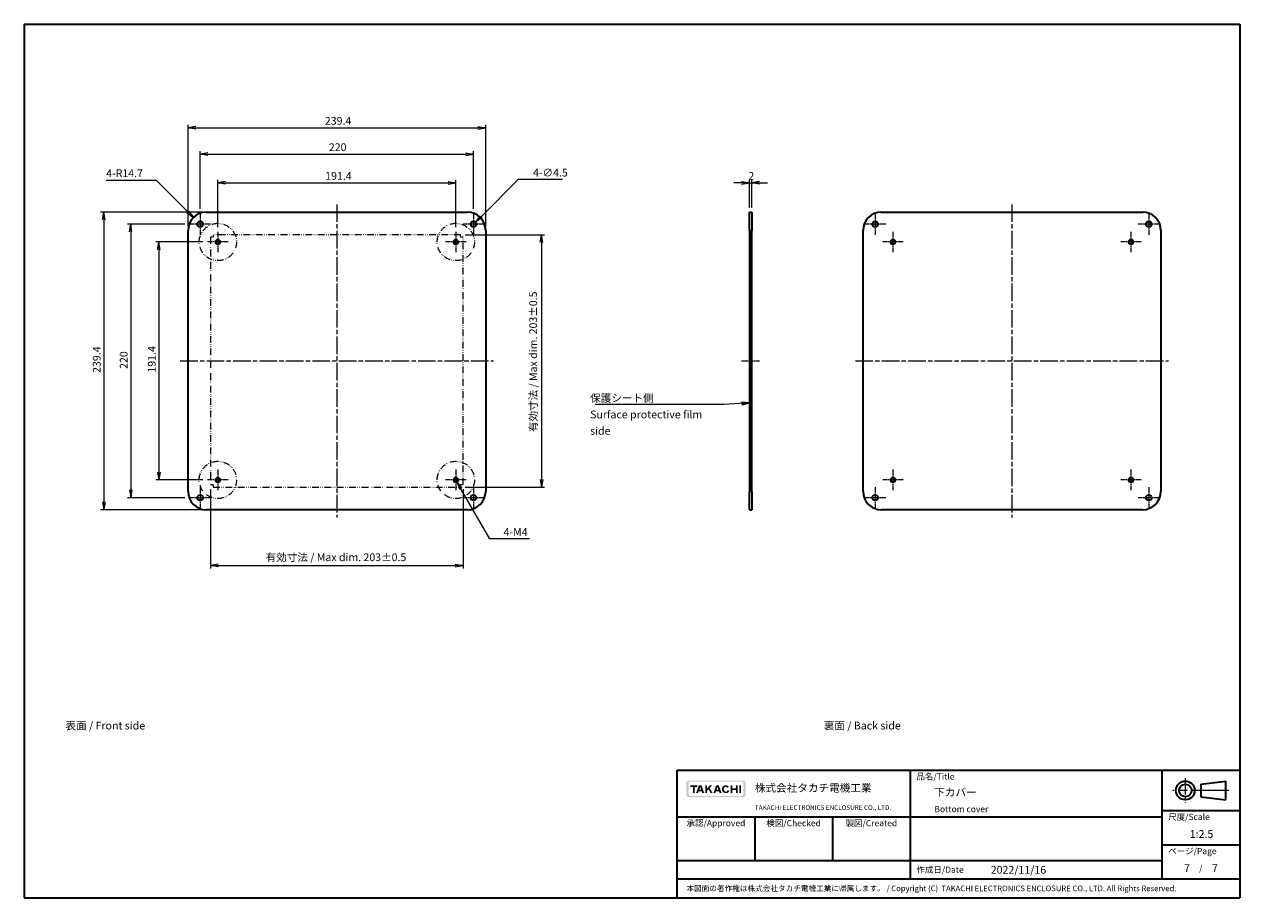
# Model space of a CAD drawing. Units: millimetres. Extents: x 36 to 7134, y 20 to 1144.
# Drawn here: x 6157 to 7134, y 20 to 722 of the extents above; entities that cross this region are included whole.
import ezdxf
from ezdxf.enums import TextEntityAlignment as Align

# ---------------------------------------------------------------- set-up
doc = ezdxf.new("R2010")
doc.units = ezdxf.units.MM
doc.header["$LTSCALE"] = 2.5
doc.linetypes.add('CHAIN', pattern=[0.35429999999999995, 0.2362, -0.0295, 0.0591, -0.0295])
doc.linetypes.add('DASH_DOUBLE_DOT', pattern=[0.43979999999999997, 0.24, -0.06, 0.0098, -0.06, 0.01, -0.06])
doc.layers.get('Defpoints').update_dxf_attribs({"lineweight": 25})
for name, color, linetype, lineweight in [('Border (ISO)', 7, 'Continuous', 35), ('Center Mark (ISO)', 131, 'Continuous', 18), ('Centerline (ISO)', 131, 'Continuous', 18), ('Dimension (ISO)', 7, 'Continuous', 18), ('Dimension (ISO) @ 1', 7, 'Continuous', 18), ('Hatch (ISO)', 1, 'Continuous', 18), ('Sketch Geometry (ISO)', 7, 'Continuous', 18), ('Symbol (ISO)', 7, 'Continuous', 18), ('Symbol (ISO) @ 1', 7, 'Continuous', 18), ('Title (ISO)', 7, 'Continuous', 35), ('Visible (ISO)', 7, 'Continuous', 35), ('Visible Narrow (ISO)', 7, 'Continuous', 25)]:
    doc.layers.add(name, color=color, linetype=linetype, lineweight=lineweight)
doc.styles.add('Note Text (TK)', font='MS PGothic.ttf')
doc.styles.add('文字スタイル40', font='MS PGothic.ttf')
doc.styles.add('文字スタイル67', font='arial.ttf')
doc.dimstyles.new('Default - Method 1b (TK)', dxfattribs={"dimscale": 2.5, "dimtxt": 2.5, "dimasz": 2.5, "dimexe": 1, "dimexo": 1.499999999999999, "dimgap": 1, "dimtad": 1, "dimtoh": 1, "dimdsep": 46, "dimtxsty": 'Note Text (TK)', "dimblk": 'OPEN', "dimcen": 0.09, "dimdle": 5, "dimclrd": 100, "dimclre": 100, "dimclrt": 7, "dimadec": 1, "dimazin": 1, "dimtfac": 1, "dimtmove": 0, "dimatfit": 3, "dimldrblk": 'OPEN', "dimfxl": 1, "dimtolj": 1, "dimlwd": -1, "dimlwe": -1, "dimarcsym": 0})
doc.dimstyles.new('Default - Method 1b (TK)$7', dxfattribs={"dimscale": 2.5, "dimtxt": 2.5, "dimasz": 2.5, "dimexe": 1, "dimexo": 1.499999999999999, "dimgap": 1, "dimtad": 1, "dimtoh": 1, "dimdsep": 46, "dimtxsty": 'Note Text (TK)', "dimblk": 'OPEN', "dimcen": 0.09, "dimdle": 5, "dimclrd": 100, "dimclre": 100, "dimclrt": 7, "dimadec": 1, "dimazin": 1, "dimtfac": 1, "dimtmove": 0, "dimatfit": 3, "dimldrblk": 'OPEN', "dimfxl": 1, "dimtolj": 1, "dimlwd": -1, "dimlwe": -1, "dimarcsym": 0})

# ---------------------------------------------------------------- blocks, each defined once
blk = doc.blocks.new('図面枠 tk図枠')
at = {"layer": 'Border (ISO)'}
for p, q in [((14.49999999999999, 289), (405.4999999999999, 289)), ((14.49999999999999, 289), (14.50000000000001, 8.000000000000007)), ((405.4999999999999, 289), (405.4999999999999, 8.000000000000007)), ((14.50000000000001, 8.000000000000007), (405.4999999999999, 8.000000000000007))]:
    blk.add_line(p, q, dxfattribs=at)
blk = doc.blocks.new('表題欄 tk表題欄')
at = {"layer": 'Hatch (ISO)'}
h = blk.add_hatch(color=256, dxfattribs=at)
edge = h.paths.add_edge_path(flags=0)
edge.add_arc((95.444849922821, 237.346881026017), 0.5958259999999996, 269.9999999999897, 360)
edge.add_line((96.040675922821, 237.3468810260171), (96.04067592282095, 240.7585970260168))
edge.add_arc((95.44484992282096, 240.7585970260169), 0.5958259999999996, 0, 90.0000000000068)
edge.add_line((95.44484992282091, 241.3544230260169), (79.00658192282103, 241.3544230260169))
edge.add_arc((79.00658192282103, 240.7585970260169), 0.5958259999999996, 90, 180)
edge.add_line((78.41075592282102, 240.7585970260168), (78.41075592282081, 237.3468810260171))
edge.add_arc((79.00658192282081, 237.3468810260168), 0.5958259999999996, 180, 270.0000000000205)
edge.add_line((79.00658192282103, 236.7510550260168), (95.44484992282091, 236.751055026017))
edge = h.paths.add_edge_path()
edge.add_line((77.70882392282107, 241.0034570260169), (77.70882392282107, 237.1020210260171))
edge.add_arc((78.41075592282097, 237.102021026017), 0.7019319999998935, 180, 270.000000000008)
edge.add_line((78.41075592282105, 236.4000890260172), (96.04067592282101, 236.4000890260172))
edge.add_arc((96.040675922821, 237.102021026017), 0.7019319999998921, 270, 360)
edge.add_line((96.7426079228209, 237.1020210260171), (96.74260792282098, 241.0034570260169))
edge.add_arc((96.04067592282107, 241.003457026017), 0.7019319999998921, 0, 90.00000000000873)
edge.add_line((96.04067592282095, 241.705389026017), (78.41075592282105, 241.7053890260169))
edge.add_arc((78.41075592282105, 241.0034570260169), 0.7019319999999984, 90.00000000000072, 180)
for points in [[(78.94128592282102, 240.1954190260171), (78.94128592282102, 239.7056990260171), (79.79013392282097, 239.7056990260171), (79.79013392282097, 237.7060090260171), (80.37779792282102, 237.7060090260171), (80.37779792282102, 239.7056990260171), (81.22664592282104, 239.7056990260171), (81.22664592282104, 240.1954190260171)], [(85.55355153134052, 237.7060090260171), (84.81294043548178, 238.9396854897348), (84.28739592282106, 238.3724785432585), (84.28739592282106, 237.7060090260171), (83.76502792282103, 237.7060090260171), (83.76502792282103, 240.1954190260171), (84.28739592282106, 240.1954190260171), (84.28739592282106, 239.1472136578642), (85.2586086041826, 240.1954190260171), (85.97643794456017, 240.1954190260171), (85.18872726044239, 239.3452627384302), (86.172817922821, 237.7060090260171)], [(91.96090243223207, 240.1954190260171), (91.96090243223207, 237.7060090260171), (92.4791894322321, 237.7060090260171), (92.4791894322321, 238.7058540260171), (93.63819343223211, 238.7058540260171), (93.63819343223211, 237.7060090260171), (94.15648043223207, 237.7060090260171), (94.15648043223207, 240.1954190260171), (93.63819343223211, 240.1954190260171), (93.63819343223211, 239.195574026017), (92.4791894322321, 239.195574026017), (92.4791894322321, 240.1954190260171)], [(94.71149643223212, 240.1954190260171), (94.71149643223212, 237.7060090260171), (95.2338644322322, 237.7060090260171), (95.2338644322322, 240.1954190260171)]]:
    blk.add_hatch(color=256, dxfattribs=at).paths.add_polyline_path(points)
h = blk.add_hatch(color=256, dxfattribs=at)
h.paths.add_polyline_path([(82.45967999495221, 238.7589070260171), (81.8218998506899, 238.7589070260171), (82.14078992282104, 239.627313026017)], flags=0)
h.paths.add_polyline_path([(82.64850318183746, 238.2447010260171), (81.63307666380464, 238.2447010260171), (81.43526189659153, 237.7060090260171), (80.81854592282102, 237.7060090260171), (81.73268992282102, 240.1954190260171), (82.54888992282102, 240.1954190260171), (83.46303392282098, 237.7060090260171), (82.84631794905052, 237.7060090260171)])
h = blk.add_hatch(color=256, dxfattribs=at)
h.paths.add_polyline_path([(87.39654585068993, 238.7589070260171), (88.03432599495216, 238.7589070260171), (87.71543592282107, 239.627313026017)], flags=0)
h.paths.add_polyline_path([(87.00990789659151, 237.7060090260171), (87.20772266380467, 238.2447010260171), (88.22314918183736, 238.2447010260171), (88.42096394905047, 237.7060090260171), (89.03767992282091, 237.7060090260171), (88.123535922821, 240.1954190260171), (87.30733592282104, 240.1954190260171), (86.39319192282105, 237.7060090260171)])
h = blk.add_hatch(color=256, dxfattribs=at)
edge = h.paths.add_edge_path()
edge.add_arc((90.39257192282079, 238.9507140260171), 1.273272000000011, 38.55054079078439, 336.5820184016556)
edge.add_line((91.56096443223191, 238.4446700260172), (91.04202846323602, 238.6694270587604))
edge.add_ellipse((90.392571922821, 238.9507140260171), major_axis=(0, -0.7998759999999119), ratio=0.8673469387756529, start_angle=128.5505407907963, end_angle=426.582018401653, ccw=False)
edge.add_line((90.96328818027123, 239.4055047731898), (91.38834540645578, 239.7442231660233))
at = {"layer": 'Title (ISO)'}
for p, q in [((74.70882392282105, 245.052739026017), (255.7088239228211, 245.052739026017)), ((74.70882392282105, 204.052739026017), (74.70882392282105, 245.052739026017)), ((149.7088239228211, 245.052739026017), (149.7088239228211, 210.052739026017)), ((230.7088239228211, 245.052739026017), (230.7088239228211, 210.052739026017)), ((255.7088239228211, 245.052739026017), (255.7088239228211, 204.052739026017)), ((243.2088239228211, 240.552739026017), (251.2088239228211, 241.552739026017)), ((243.2088239228211, 240.552739026017), (243.2088239228211, 236.552739026017)), ((251.2088239228211, 235.552739026017), (251.2088239228211, 241.552739026017)), ((243.2088239228211, 236.552739026017), (251.2088239228211, 235.552739026017)), ((230.7088239228211, 232.052739026017), (255.7088239228211, 232.052739026017)), ((74.70882392282105, 230.052739026017), (230.7088239228211, 230.0527390260171)), ((99.70882392282105, 230.052739026017), (99.70882392282108, 216.052739026017)), ((124.708823922821, 230.052739026017), (124.708823922821, 216.052739026017)), ((230.7088239228211, 221.052739026017), (255.7088239228211, 221.052739026017)), ((74.70882392282105, 216.052739026017), (230.7088239228211, 216.052739026017)), ((255.7088239228211, 210.052739026017), (74.70882392282105, 210.052739026017)), ((74.70882392282105, 204.052739026017), (255.7088239228211, 204.052739026017))]:
    blk.add_line(p, q, dxfattribs=at)
at = {"layer": 'Title (ISO)', "color": 4, "linetype": 'CHAIN', "lineweight": 18, "ltscale": 8.889559745788574}
blk.add_line((238.2088239228211, 242.5527390260171), (238.2088239228211, 234.552739026017), dxfattribs=at)
at = {"layer": 'Title (ISO)', "color": 4, "linetype": 'CHAIN', "lineweight": 18, "ltscale": 20.00163269042969}
blk.add_line((252.2088239228211, 238.552739026017), (234.2088239228211, 238.552739026017), dxfattribs=at)
at = {"layer": 'Title (ISO)'}
for radius in [3, 2]:
    blk.add_circle((238.2088239228211, 238.5527390260171), radius, dxfattribs=at)
at = {"layer": 'Title (ISO)', "color": 1, "char_height": 2.000000029802322, "line_spacing_factor": 1.5, "style": 'Note Text (TK)'}
for s, insert, attachment_point in [('\\fＭＳ Ｐゴシック|b0|i0;{\\H2.0000;品名/Title}', (151.708823922821, 243.052739026017), 4), ('\\fＭＳ Ｐゴシック|b0|i0;{\\H2.0000;尺度/Scale}', (232.7088239228211, 230.052739026017), 4), ('\\fＭＳ Ｐゴシック|b0|i0;{\\H2.0000;承認/Approved}', (87.20882392282105, 228.052739026017), 5), ('\\fＭＳ Ｐゴシック|b0|i0;{\\H2.0000;検図/Checked}', (112.208823922821, 228.0527390260171), 5), ('\\fＭＳ Ｐゴシック|b0|i0;{\\H2.0000;製図/Created}', (137.208823922821, 228.052739026017), 5), ('\\fＭＳ Ｐゴシック|b0|i0;{\\H2.0000;ページ/Page}', (232.7088239228211, 219.052739026017), 4), ('\\fＭＳ Ｐゴシック|b0|i0;{\\H2.0000;作成日/Date}', (151.708823922821, 213.052739026017), 4)]:
    blk.add_mtext(s, dxfattribs=dict(at, insert=insert, attachment_point=attachment_point))
at = {"layer": 'Title (ISO)', "color": 7, "line_spacing_factor": 1.5, "style": 'Note Text (TK)'}
for s, insert, char_height, attachment_point in [('株式会社タカチ電機工業', (99.74260792282095, 239.052739026017), 2.5, 4), ('\\fArial|b0|i0;{\\H1.4986;TAKACHI ELECTRONICS ENCLOSURE CO., LTD.}', (99.74260792282095, 233.052739026017), 1.49859994649887, 4), ('\\fＭＳ Ｐゴシック|b0|i0;{\\H2.0000;/}', (243.2088239228211, 213.5527390260171), 2.000000029802322, 5), ('\\fＭＳ Ｐゴシック|b0|i0;{\\H1.8000;本図面の著作権は株式会社タカチ電機工業に帰属します。 / Copyright (C)\xa0 TAKACHI ELECTRONICS ENCLOSURE CO., LTD. All Rights Reserved.}', (77.70882392282107, 207.052739026017), 1.800000071525573, 4)]:
    blk.add_mtext(s, dxfattribs=dict(at, insert=insert, char_height=char_height, attachment_point=attachment_point))
at = {"layer": 'Title (ISO)', "color": 7}
for tag, p, height, style in [('<品名>_001', (157.5383693773665, 236.7885344805625), 2.5, 'Note Text (TK)'), ('<Title>_001', (157.708823922821, 231.5520568828656), 2.000000029802322, '文字スタイル67'), ('<型番>_001', (157.6576875571527, 219.9930798731327), 3.000000119209289, '文字スタイル40'), ('<総ページ数>_001', (246.7926307410029, 212.302739026017), 2.5, 'Note Text (TK)'), ('作成日_001', (175.5895057410029, 211.7814322078352), 2.5, 'Note Text (TK)'), ('<ページ_No.>_001', (237.9488807410029, 212.302739026017), 2.5, 'Note Text (TK)')]:
    blk.add_attdef(tag, p, '', height=height, dxfattribs=dict(at, style=style))
at = {"layer": 'Title (ISO)', "color": 7, "style": 'Note Text (TK)'}
for tag, p in [('<尺度>', (243.2088239228211, 224.552739026017)), ('<部品サイズ>', (112.208823922821, 213.052739026017))]:
    blk.add_attdef(tag, text='', height=2.5, dxfattribs=at).set_placement(p, align=Align.MIDDLE_CENTER)
blk = doc.blocks.new('_Open')
at = {"color": 0, "linetype": 'ByBlock', "lineweight": -2}
for p, q in [((-1, 0.1666666666666666), (0, 0)), ((-1, -0.1666666666666666), (0, 0)), ((0, 0), (-1, 0))]:
    blk.add_line(p, q, dxfattribs=at)
blk = doc.blocks.new('*D77')
at = {"layer": 'Defpoints', "color": 0}
for p in [(6527.821370111962, 639.2358779494498), (6288.421370111962, 556.7358779494497), (6527.821370111962, 556.7358779494497)]:
    blk.add_point(p, dxfattribs=at)
at = {"layer": 'Dimension (ISO)', "color": 100}
for p, q in [((6288.421370111962, 560.4858779494498), (6288.421370111962, 641.7358779494498)), ((6294.671370111963, 639.2358779494498), (6521.571370111963, 639.2358779494498)), ((6527.821370111962, 560.4858779494498), (6527.821370111962, 641.7358779494498))]:
    blk.add_line(p, q, dxfattribs=at)
at = {"layer": 'Dimension (ISO)', "color": 100, "xscale": 6.25, "yscale": 6.25, "zscale": 6.25, "rotation": 180}
blk.add_blockref('_Open', (6288.421370111962, 639.2358779494498), dxfattribs=at)
at = {"layer": 'Dimension (ISO)', "color": 100, "xscale": 6.25, "yscale": 6.25, "zscale": 6.25}
blk.add_blockref('_Open', (6527.821370111962, 639.2358779494498), dxfattribs=at)
at = {"layer": 'Dimension (ISO)', "color": 7, "insert": (6398.480034884689, 644.8608779494498), "char_height": 6.25, "attachment_point": 4, "style": 'Note Text (TK)'}
blk.add_mtext('\\A1;239.4', dxfattribs=at)
blk = doc.blocks.new('*D78')
at = {"layer": 'Defpoints', "color": 0}
for p in [(6518.121370111962, 618.0324325921356), (6298.121370111962, 570.2358779494497), (6518.121370111962, 570.2358779494497)]:
    blk.add_point(p, dxfattribs=at)
at = {"layer": 'Dimension (ISO)', "color": 100}
for p, q in [((6298.121370111962, 573.9858779494498), (6298.121370111962, 620.5324325921355)), ((6304.371370111962, 618.0324325921356), (6511.871370111961, 618.0324325921356)), ((6518.121370111962, 573.9858779494498), (6518.121370111962, 620.5324325921355))]:
    blk.add_line(p, q, dxfattribs=at)
at = {"layer": 'Dimension (ISO)', "color": 100, "xscale": 6.25, "yscale": 6.25, "zscale": 6.25, "rotation": 180}
blk.add_blockref('_Open', (6298.121370111962, 618.0324325921356), dxfattribs=at)
at = {"layer": 'Dimension (ISO)', "color": 100, "xscale": 6.25, "yscale": 6.25, "zscale": 6.25}
blk.add_blockref('_Open', (6518.121370111962, 618.0324325921356), dxfattribs=at)
at = {"layer": 'Dimension (ISO)', "color": 7, "insert": (6401.693813293781, 623.6574325921355), "char_height": 6.25, "attachment_point": 4, "style": 'Note Text (TK)'}
blk.add_mtext('\\A1;220', dxfattribs=at)
blk = doc.blocks.new('*D79')
at = {"layer": 'Defpoints', "color": 0}
for p in [(6503.821370111961, 594.9358779494469), (6312.421370111962, 555.6858779494469), (6503.821370111961, 555.6858779494469)]:
    blk.add_point(p, dxfattribs=at)
at = {"layer": 'Dimension (ISO)', "color": 100}
for p, q in [((6312.421370111962, 559.4358779494468), (6312.421370111962, 597.4358779494468)), ((6503.821370111961, 559.4358779494468), (6503.821370111961, 597.4358779494468)), ((6318.671370111963, 594.9358779494469), (6497.571370111962, 594.9358779494469))]:
    blk.add_line(p, q, dxfattribs=at)
at = {"layer": 'Dimension (ISO)', "color": 100, "xscale": 6.25, "yscale": 6.25, "zscale": 6.25, "rotation": 180}
blk.add_blockref('_Open', (6312.421370111962, 594.9358779494469), dxfattribs=at)
at = {"layer": 'Dimension (ISO)', "color": 100, "xscale": 6.25, "yscale": 6.25, "zscale": 6.25}
blk.add_blockref('_Open', (6503.821370111961, 594.9358779494469), dxfattribs=at)
at = {"layer": 'Dimension (ISO)', "color": 7, "insert": (6398.728614430144, 600.5608779494468), "char_height": 6.25, "attachment_point": 4, "style": 'Note Text (TK)'}
blk.add_mtext('\\A1;191.4', dxfattribs=at)
blk = doc.blocks.new('*D80')
at = {"layer": 'Defpoints', "color": 0}
for p in [(6741.901977528309, 594.9358779494469), (6739.901977528309, 571.4358779494468), (6741.901977528309, 571.4358779494468)]:
    blk.add_point(p, dxfattribs=at)
at = {"layer": 'Dimension (ISO)', "color": 100}
for p, q in [((6739.901977528309, 575.1858779494468), (6739.901977528309, 597.4358779494468)), ((6741.901977528309, 575.1858779494468), (6741.901977528309, 597.4358779494468)), ((6733.651977528309, 594.9358779494469), (6727.401977528309, 594.9358779494469)), ((6739.901977528309, 594.9358779494469), (6741.901977528309, 594.9358779494469)), ((6748.151977528308, 594.9358779494469), (6754.401977528309, 594.9358779494469))]:
    blk.add_line(p, q, dxfattribs=at)
at = {"layer": 'Dimension (ISO)', "color": 100, "xscale": 6.25, "yscale": 6.25, "zscale": 6.25}
blk.add_blockref('_Open', (6739.901977528309, 594.9358779494469), dxfattribs=at)
at = {"layer": 'Dimension (ISO)', "color": 100, "xscale": 6.25, "yscale": 6.25, "zscale": 6.25, "rotation": 180}
blk.add_blockref('_Open', (6741.901977528309, 594.9358779494469), dxfattribs=at)
at = {"layer": 'Dimension (ISO)', "color": 7, "insert": (6739.090897982854, 600.5608779494468), "char_height": 6.25, "attachment_point": 4, "style": 'Note Text (TK)'}
blk.add_mtext('\\A1;2', dxfattribs=at)
blk = doc.blocks.new('*D81')
at = {"layer": 'Defpoints', "color": 0}
for p in [(6303.121370111963, 571.4358779494468), (6220.621370111962, 332.0358779494528), (6303.121370111963, 332.0358779494527)]:
    blk.add_point(p, dxfattribs=at)
at = {"layer": 'Dimension (ISO)', "color": 100}
for p, q in [((6299.371370111963, 571.4358779494468), (6218.121370111962, 571.4358779494468)), ((6220.621370111962, 565.1858779494468), (6220.621370111962, 338.2858779494528)), ((6299.371370111963, 332.0358779494527), (6218.121370111962, 332.0358779494528))]:
    blk.add_line(p, q, dxfattribs=at)
at = {"layer": 'Dimension (ISO)', "color": 100, "xscale": 6.25, "yscale": 6.25, "zscale": 6.25}
for p, rotation in [((6220.621370111962, 571.4358779494468), 90), ((6220.621370111962, 332.0358779494528), 270)]:
    blk.add_blockref('_Open', p, dxfattribs=dict(at, rotation=rotation))
at = {"layer": 'Dimension (ISO)', "color": 7, "insert": (6214.996370111962, 442.094542722177), "char_height": 6.25, "attachment_point": 4, "rotation": 90, "style": 'Note Text (TK)'}
blk.add_mtext('\\A1;239.4', dxfattribs=at)
blk = doc.blocks.new('*D82')
at = {"layer": 'Defpoints', "color": 0}
for p in [(6289.621370111962, 561.7358779494497), (6242.314040165007, 341.7358779494498), (6289.621370111962, 341.7358779494498)]:
    blk.add_point(p, dxfattribs=at)
at = {"layer": 'Dimension (ISO)', "color": 100}
for p, q in [((6285.871370111962, 561.7358779494497), (6239.814040165008, 561.7358779494497)), ((6242.314040165007, 555.4858779494497), (6242.314040165007, 347.9858779494498)), ((6285.871370111962, 341.7358779494498), (6239.814040165008, 341.7358779494498))]:
    blk.add_line(p, q, dxfattribs=at)
at = {"layer": 'Dimension (ISO)', "color": 100, "xscale": 6.25, "yscale": 6.25, "zscale": 6.25}
for p, rotation in [((6242.314040165007, 561.7358779494497), 90), ((6242.314040165007, 341.7358779494498), 270)]:
    blk.add_blockref('_Open', p, dxfattribs=dict(at, rotation=rotation))
at = {"layer": 'Dimension (ISO)', "color": 7, "insert": (6236.689040165007, 445.3083211312679), "char_height": 6.25, "attachment_point": 4, "rotation": 90, "style": 'Note Text (TK)'}
blk.add_mtext('\\A1;220', dxfattribs=at)
blk = doc.blocks.new('*D83')
at = {"layer": 'Defpoints', "color": 0}
for p in [(6304.171370111962, 547.4358779494468), (6264.921370111963, 356.0358779494527), (6304.171370111962, 356.0358779494527)]:
    blk.add_point(p, dxfattribs=at)
at = {"layer": 'Dimension (ISO)', "color": 100}
for p, q in [((6300.421370111962, 547.4358779494468), (6262.421370111963, 547.4358779494468)), ((6264.921370111963, 541.1858779494468), (6264.921370111963, 362.2858779494527)), ((6300.421370111962, 356.0358779494527), (6262.421370111963, 356.0358779494527))]:
    blk.add_line(p, q, dxfattribs=at)
at = {"layer": 'Dimension (ISO)', "color": 100, "xscale": 6.25, "yscale": 6.25, "zscale": 6.25}
for p, rotation in [((6264.921370111963, 547.4358779494468), 90), ((6264.921370111963, 356.0358779494527), 270)]:
    blk.add_blockref('_Open', p, dxfattribs=dict(at, rotation=rotation))
at = {"layer": 'Dimension (ISO)', "color": 7, "insert": (6259.296370111963, 442.3431222676316), "char_height": 6.25, "attachment_point": 4, "rotation": 90, "style": 'Note Text (TK)'}
blk.add_mtext('\\A1;191.4', dxfattribs=at)
blk = doc.blocks.new('*D84')
at = {"layer": 'Defpoints', "color": 0}
for p in [(6292.726900428515, 567.130347632898), (6303.121370111956, 556.735877949447)]:
    blk.add_point(p, dxfattribs=at)
at = {"layer": 'Dimension (ISO)', "color": 100}
for p, q in [((6222.590626044435, 597.0899469243421), (6262.767301137106, 597.0899469243418)), ((6262.767301137106, 597.0899469243418), (6288.307483046103, 571.5497650153166))]:
    blk.add_line(p, q, dxfattribs=at)
at = {"layer": 'Dimension (ISO)', "color": 100, "xscale": 6.25, "yscale": 6.25, "zscale": 6.25, "rotation": 314.9999999999674}
blk.add_blockref('_Open', (6292.726900428515, 567.130347632898), dxfattribs=at)
at = {"layer": 'Dimension (ISO)', "color": 7, "insert": (6222.590626044435, 602.7024469243416), "char_height": 6.25, "attachment_point": 4, "style": 'Note Text (TK)'}
blk.add_mtext('\\A1;\\fＭＳ Ｐゴシック|b0|i0;{\\H6.2250;4-R14.7}', dxfattribs=at)
blk = doc.blocks.new('*D85')
at = {"layer": 'Defpoints', "color": 0}
for p in [(6516.530379854291, 560.1448876917825), (6519.712360369632, 563.3268682071189)]:
    blk.add_point(p, dxfattribs=at)
at = {"layer": 'Dimension (ISO)', "color": 100}
for p, q in [((6553.950748383582, 597.5652562210084), (6524.131777752052, 567.746285589531)), ((6589.589825224668, 597.5652562210084), (6553.950748383582, 597.5652562210084)), ((6517.896370111961, 561.7358779494507), (6518.346370111962, 561.7358779494507)), ((6518.121370111962, 561.5108779494503), (6518.12137011196, 561.9608779494505))]:
    blk.add_line(p, q, dxfattribs=at)
at = {"layer": 'Dimension (ISO)', "color": 100, "xscale": 6.25, "yscale": 6.25, "zscale": 6.25, "rotation": 224.9999999999509}
blk.add_blockref('_Open', (6519.712360369632, 563.3268682071189), dxfattribs=at)
at = {"layer": 'Dimension (ISO)', "color": 7, "insert": (6565.892382042851, 603.1777562210093), "char_height": 6.25, "attachment_point": 4, "style": 'Note Text (TK)'}
blk.add_mtext('\\A1;\\fＭＳ Ｐゴシック|b0|i0;{\\H6.2250;4-∅4.5}', dxfattribs=at)
blk = doc.blocks.new('*D86')
at = {"layer": 'Defpoints', "color": 0}
for p in [(6306.621370111962, 352.2358779494498), (6509.621370111962, 352.2358779494498), (6509.621370111962, 287.2358779494498)]:
    blk.add_point(p, dxfattribs=at)
at = {"layer": 'Dimension (ISO)', "color": 100}
for p, q in [((6306.621370111962, 348.4858779494498), (6306.621370111962, 284.7358779494498)), ((6509.621370111962, 348.4858779494498), (6509.621370111962, 284.7358779494498)), ((6312.871370111962, 287.2358779494498), (6503.371370111962, 287.2358779494498))]:
    blk.add_line(p, q, dxfattribs=at)
at = {"layer": 'Dimension (ISO)', "color": 100, "xscale": 6.25, "yscale": 6.25, "zscale": 6.25, "rotation": 180}
blk.add_blockref('_Open', (6306.621370111962, 287.2358779494498), dxfattribs=at)
at = {"layer": 'Dimension (ISO)', "color": 100, "xscale": 6.25, "yscale": 6.25, "zscale": 6.25}
blk.add_blockref('_Open', (6509.621370111962, 287.2358779494498), dxfattribs=at)
at = {"layer": 'Dimension (ISO)', "color": 7, "insert": (6350.893813293779, 293.8387188585407), "char_height": 6.25, "attachment_point": 4, "style": 'Note Text (TK)'}
blk.add_mtext('\\A1;\\fＭＳ Ｐゴシック|b0|i0;{\\H6.2250;有効寸法 / Max dim. 203±0.5}', dxfattribs=at)
blk = doc.blocks.new('*D87')
at = {"layer": 'Defpoints', "color": 0}
for p in [(6507.621370111962, 553.2358779494497), (6507.621370111962, 350.2358779494498), (6572.621370111962, 350.2358779494497)]:
    blk.add_point(p, dxfattribs=at)
at = {"layer": 'Dimension (ISO)', "color": 100}
for p, q in [((6511.371370111962, 553.2358779494497), (6575.121370111962, 553.2358779494497)), ((6572.621370111962, 546.9858779494497), (6572.621370111962, 356.4858779494497)), ((6511.371370111962, 350.2358779494498), (6575.121370111962, 350.2358779494497))]:
    blk.add_line(p, q, dxfattribs=at)
at = {"layer": 'Dimension (ISO)', "color": 100, "xscale": 6.25, "yscale": 6.25, "zscale": 6.25}
for p, rotation in [((6572.621370111962, 553.2358779494497), 90), ((6572.621370111962, 350.2358779494497), 270)]:
    blk.add_blockref('_Open', p, dxfattribs=dict(at, rotation=rotation))
at = {"layer": 'Dimension (ISO)', "color": 7, "insert": (6566.018529202871, 394.508321131268), "char_height": 6.25, "attachment_point": 4, "rotation": 90, "style": 'Note Text (TK)'}
blk.add_mtext('\\A1;\\fＭＳ Ｐゴシック|b0|i0;{\\H6.2250;有効寸法 / Max dim. 203±0.5}', dxfattribs=at)
blk = doc.blocks.new('*D88')
at = {"layer": 'Defpoints', "color": 0}
for p in [(6502.821370111961, 357.7679287570163), (6504.821370111961, 354.3038271418804)]:
    blk.add_point(p, dxfattribs=at)
at = {"layer": 'Dimension (ISO)', "color": 100}
for p, q in [((6503.596370111961, 356.0358779494486), (6504.046370111962, 356.0358779494486)), ((6503.821370111961, 355.8108779494487), (6503.821370111961, 356.260877949448)), ((6531.245962754582, 308.535090115548), (6507.946370111961, 348.8911683682277)), ((6563.17038814523, 308.5350901155484), (6531.245962754582, 308.535090115548))]:
    blk.add_line(p, q, dxfattribs=at)
at = {"layer": 'Dimension (ISO)', "color": 100, "xscale": 6.25, "yscale": 6.25, "zscale": 6.25, "rotation": 119.999999999999}
blk.add_blockref('_Open', (6504.821370111961, 354.3038271418804), dxfattribs=at)
at = {"layer": 'Dimension (ISO)', "color": 7, "insert": (6540.301069963411, 314.1600901155471), "char_height": 6.25, "attachment_point": 4, "style": 'Note Text (TK)'}
blk.add_mtext('\\A1; \\fＭＳ Ｐゴシック|b0|i0;4-M4', dxfattribs=at)

msp = doc.modelspace()

# ---------------------------------------------------------------- linework, layer by layer
at = {"layer": 'Center Mark (ISO)', "linetype": 'CHAIN', "ltscale": 7.556110382080078}
for p, q in [((6298.121370111962, 570.2358779494497), (6298.121370111962, 553.2358779494497)), ((6518.121370111962, 570.2358779494497), (6518.121370111962, 553.2358779494497)), ((6841.078886015388, 570.2358779494497), (6841.078886015388, 553.2358779494497)), ((7061.078886015387, 570.2358779494497), (7061.078886015387, 553.2358779494497)), ((6306.621370111962, 561.7358779494497), (6289.621370111962, 561.7358779494497)), ((6526.621370111962, 561.7358779494497), (6509.621370111962, 561.7358779494497)), ((6849.578886015388, 561.7358779494497), (6832.578886015387, 561.7358779494497)), ((7069.578886015388, 561.7358779494497), (7052.578886015388, 561.7358779494497)), ((6298.121370111962, 350.2358779494498), (6298.121370111962, 333.2358779494498)), ((6518.121370111962, 350.2358779494498), (6518.121370111962, 333.2358779494498)), ((6841.078886015388, 350.2358779494498), (6841.078886015388, 333.2358779494498)), ((7061.078886015387, 350.2358779494498), (7061.078886015387, 333.2358779494498)), ((6306.621370111962, 341.7358779494498), (6289.621370111962, 341.7358779494498)), ((6526.621370111962, 341.7358779494498), (6509.621370111962, 341.7358779494498)), ((6849.578886015388, 341.7358779494498), (6832.578886015387, 341.7358779494498)), ((7069.578886015388, 341.7358779494498), (7052.578886015388, 341.7358779494498))]:
    msp.add_line(p, q, dxfattribs=at)
at = {"layer": 'Center Mark (ISO)', "linetype": 'CHAIN', "ltscale": 7.333868980407714}
for p, q in [((6320.671370111963, 547.4358779494468), (6304.171370111962, 547.4358779494468)), ((6312.421370111962, 555.6858779494469), (6312.421370111962, 539.1858779494469)), ((6512.071370111963, 547.4358779494468), (6495.571370111962, 547.4358779494468)), ((6503.821370111961, 555.6858779494469), (6503.821370111961, 539.1858779494469)), ((6863.628886015388, 547.4358779494468), (6847.128886015387, 547.4358779494468)), ((6855.378886015389, 555.6858779494469), (6855.378886015389, 539.1858779494469)), ((7055.028886015389, 547.4358779494468), (7038.528886015389, 547.4358779494468)), ((7046.778886015388, 555.6858779494469), (7046.778886015388, 539.1858779494469)), ((6312.421370111962, 364.2858779494527), (6312.421370111962, 347.7858779494527)), ((6503.821370111961, 364.2858779494527), (6503.821370111961, 347.7858779494527)), ((6855.378886015389, 364.2858779494527), (6855.378886015389, 347.7858779494527)), ((7046.778886015388, 364.2858779494527), (7046.778886015388, 347.7858779494527)), ((6320.671370111963, 356.0358779494527), (6304.171370111962, 356.0358779494527)), ((6512.071370111963, 356.0358779494527), (6495.571370111962, 356.0358779494527)), ((6863.628886015388, 356.0358779494527), (6847.128886015387, 356.0358779494527)), ((7055.028886015389, 356.0358779494527), (7038.528886015389, 356.0358779494527))]:
    msp.add_line(p, q, dxfattribs=at)
at = {"layer": 'Centerline (ISO)', "linetype": 'CHAIN', "ltscale": 23.99096870422363}
for p, q in [((6408.121370111962, 577.6858779494468), (6408.121370111962, 325.7858779494527)), ((6951.078886015388, 577.6858779494468), (6951.078886015388, 325.7858779494527)), ((6282.171370111963, 451.7358779494498), (6534.071370111963, 451.7358779494498)), ((6825.128886015388, 451.7358779494498), (7077.028886015388, 451.7358779494498))]:
    msp.add_line(p, q, dxfattribs=at)
at = {"layer": 'Centerline (ISO)', "linetype": 'CHAIN', "ltscale": 6.444902896881103}
msp.add_line((6733.651977528312, 451.7358779494498), (6748.151977528313, 451.7358779494498), dxfattribs=at)
at = {"layer": 'Sketch Geometry (ISO)', "color": 4, "linetype": 'DASH_DOUBLE_DOT', "lineweight": 18, "ltscale": 0.7160451412200928}
for p, q in [((6308.621370111962, 551.2358779494498), (6306.621370111962, 551.2358779494498)), ((6308.621370111962, 553.2358779494497), (6308.621370111962, 551.2358779494498)), ((6507.621370111962, 551.2358779494498), (6507.621370111962, 553.2358779494497)), ((6509.621370111962, 551.2358779494498), (6507.621370111962, 551.2358779494498)), ((6306.621370111962, 352.2358779494498), (6308.621370111962, 352.2358779494498)), ((6308.621370111962, 352.2358779494498), (6308.621370111962, 350.2358779494498)), ((6507.621370111962, 350.2358779494498), (6507.621370111962, 352.2358779494498)), ((6507.621370111962, 352.2358779494498), (6509.621370111962, 352.2358779494498))]:
    msp.add_line(p, q, dxfattribs=at)
at = {"layer": 'Sketch Geometry (ISO)', "color": 4, "linetype": 'DASH_DOUBLE_DOT', "lineweight": 18, "ltscale": 9.049568176269531}
for p, q in [((6306.621370111962, 551.2358779494498), (6306.621370111962, 352.2358779494498)), ((6507.621370111962, 553.2358779494497), (6308.621370111962, 553.2358779494497)), ((6509.621370111962, 352.2358779494498), (6509.621370111962, 551.2358779494498)), ((6308.621370111962, 350.2358779494498), (6507.621370111962, 350.2358779494498))]:
    msp.add_line(p, q, dxfattribs=at)
at = {"layer": 'Sketch Geometry (ISO)', "color": 4, "linetype": 'DASH_DOUBLE_DOT', "lineweight": 18, "ltscale": 8.571876525878906}
for centre in [(6312.421370111962, 547.4358779494468), (6503.821370111961, 547.4358779494468), (6312.421370111962, 356.0358779494527), (6503.821370111961, 356.0358779494527)]:
    msp.add_circle(centre, 15.00000000000001, dxfattribs=at)
at = {"layer": 'Visible (ISO)'}
for p, q in [((6303.121370111963, 571.4358779494468), (6513.121370111962, 571.4358779494468)), ((6739.901977528309, 571.4358779494468), (6741.901977528309, 571.4358779494468)), ((6739.901977528312, 556.7358779494497), (6739.901977528309, 571.4358779494468)), ((6741.901977528309, 571.4358779494468), (6741.901977528313, 556.7358779494497)), ((6846.078886015388, 571.4358779494468), (7056.078886015388, 571.4358779494468)), ((6288.421370111962, 346.7358779494498), (6288.421370111962, 556.7358779494497)), ((6527.821370111962, 556.7358779494497), (6527.821370111962, 346.7358779494498)), ((6739.901977528312, 556.7358779494497), (6739.901977528312, 346.7358779494498)), ((6741.901977528313, 346.7358779494498), (6741.901977528313, 556.7358779494497)), ((6831.378886015388, 346.7358779494498), (6831.378886015388, 556.7358779494497)), ((7070.778886015388, 556.7358779494497), (7070.778886015388, 346.7358779494498)), ((6739.901977528309, 332.0358779494527), (6739.901977528312, 346.7358779494498)), ((6741.901977528313, 346.7358779494498), (6741.901977528309, 332.0358779494527)), ((6513.121370111962, 332.0358779494527), (6303.121370111963, 332.0358779494527)), ((6739.901977528309, 332.0358779494527), (6741.901977528309, 332.0358779494527)), ((7056.078886015388, 332.0358779494527), (6846.078886015388, 332.0358779494527))]:
    msp.add_line(p, q, dxfattribs=at)
for centre, radius in [((6298.121370111962, 561.7358779494497), 2.25), ((6518.121370111962, 561.7358779494497), 2.25), ((6841.078886015388, 561.7358779494497), 2.25), ((7061.078886015387, 561.7358779494497), 2.25), ((6312.421370111962, 547.4358779494468), 1.621), ((6503.821370111961, 547.4358779494468), 1.621), ((6855.378886015389, 547.4358779494468), 1.621), ((7046.778886015388, 547.4358779494468), 1.621), ((6312.421370111962, 356.0358779494527), 1.621), ((6503.821370111961, 356.0358779494527), 1.621), ((6855.378886015389, 356.0358779494527), 1.621), ((7046.778886015388, 356.0358779494527), 1.621), ((6298.121370111962, 341.7358779494498), 2.25), ((6518.121370111962, 341.7358779494498), 2.25), ((6841.078886015388, 341.7358779494498), 2.25), ((7061.078886015387, 341.7358779494498), 2.25)]:
    msp.add_circle(centre, radius, dxfattribs=at)
for centre, radius, start, end in [((6303.121370111963, 556.7358779494497), 14.69999999999994, 90, 180), ((6513.121370111962, 556.7358779494497), 14.69999999999999, 0, 90), ((6846.078886015388, 556.7358779494497), 14.69999999999999, 90, 180), ((7056.078886015388, 556.7358779494497), 14.69999999999994, 0, 90), ((6303.121370111963, 346.7358779494498), 14.7, 180, 270), ((6513.121370111962, 346.7358779494498), 14.69999999999999, 270, 0), ((6846.078886015388, 346.7358779494498), 14.69999999999999, 180, 270), ((7056.078886015388, 346.7358779494498), 14.7, 270, 0)]:
    msp.add_arc(centre, radius, start, end, dxfattribs=at)
at = {"layer": 'Visible Narrow (ISO)'}
for p, q in [((6739.901977528312, 556.7358779494497), (6741.901977528313, 556.7358779494497)), ((6739.901977528312, 346.7358779494498), (6741.901977528313, 346.7358779494498))]:
    msp.add_line(p, q, dxfattribs=at)
for centre in [(6312.421370111962, 547.4358779494468), (6503.821370111961, 547.4358779494468), (6855.378886015389, 547.4358779494468), (7046.778886015388, 547.4358779494468), (6312.421370111962, 356.0358779494527), (6503.821370111961, 356.0358779494527), (6855.378886015389, 356.0358779494527), (7046.778886015388, 356.0358779494527)]:
    msp.add_circle(centre, 2, dxfattribs=at)

# ---------------------------------------------------------------- block references
at = {"xscale": 2.5, "yscale": 2.5, "zscale": 2.5}
msp.add_blockref('図面枠 tk図枠', (6120.499930095974, -1.72069740039e-05), dxfattribs=at)
ref = msp.add_blockref('表題欄 tk表題欄', (6494.97787028892, -490.1318647720144), dxfattribs=dict(xscale=2.5, yscale=2.5, zscale=2.5))
ref.add_attrib('<品名>_001', '下カバー', (6888.575214186882, 101.679670293026), dxfattribs={"layer": 'Title (ISO)', "color": 7, "height": 6.25, "style": 'Note Text (TK)'})
ref.add_attrib('<尺度>_001', '1:2.5', (7094.086577823246, 68.12498279302599), dxfattribs={"layer": 'Title (ISO)', "color": 7, "height": 6.25, "style": 'Note Text (TK)'})
ref.add_attrib('作成日_001', '2022/11/16', (6934.040413050519, 39.32171574757145), dxfattribs={"layer": 'Title (ISO)', "color": 7, "height": 6.25, "style": 'Note Text (TK)'})
ref.add_attrib('<Title>_001', 'Bottom cover', (6888.738333908269, 88.79091045078951), dxfattribs={"layer": 'Title (ISO)', "color": 7, "height": 5.000000074505805, "style": '文字スタイル67'})
ref.add_attrib('<ページ_No.>_001', '7', (7089.459447141428, 40.62498279302599), dxfattribs={"layer": 'Title (ISO)', "color": 7, "height": 6.25, "style": 'Note Text (TK)'})
ref.add_attrib('<総ページ数>_001', '7', (7111.959447141429, 40.62498279302599), dxfattribs={"layer": 'Title (ISO)', "color": 7, "height": 6.25, "style": 'Note Text (TK)'})

# ---------------------------------------------------------------- texts
at = {"layer": 'Symbol (ISO)', "color": 7, "char_height": 6.25, "style": 'Note Text (TK)'}
for s, insert, width, attachment_point, line_spacing_factor in [('\\fＭＳ Ｐゴシック|b0|i0;保護シート側\\P\\fＭＳ Ｐゴシック|b0|i0;Surface protective film side', (6611.822483168992, 424.9826714810515), 107.748544216156, 1, 1.265217423439025), ('\\fＭＳ Ｐゴシック|b0|i0;裏面 / Back side', (6799.676068218559, 158.4208907104366), 66.95906519889832, 4, 1.5)]:
    msp.add_mtext(s, dxfattribs=dict(at, insert=insert, width=width, attachment_point=attachment_point, line_spacing_factor=line_spacing_factor))
at = {"layer": 'Symbol (ISO)', "color": 7, "insert": (6189.857116710407, 158.4208907104366), "char_height": 6.25, "attachment_point": 4, "line_spacing_factor": 1.5, "style": 'Note Text (TK)'}
msp.add_mtext('\\fＭＳ Ｐゴシック|b0|i0;表面 / Front side', dxfattribs=at)

# ---------------------------------------------------------------- dimensions: what is measured, and where the dimension line sits
at = {"layer": 'Dimension (ISO) @ 1', "color": 100}
dim = msp.add_linear_dim(base=(6527.821370111962, 639.2358779494498), p1=(6288.421370111962, 556.7358779494497), p2=(6527.821370111962, 556.7358779494497), dimstyle='Default - Method 1b (TK)', override={"dimscale": 1, "dimtxt": 6.25, "dimasz": 6.25, "dimexe": 2.5, "dimexo": 3.749999999999999, "dimgap": 2.5, "dimdec": 2, "dimcen": 0.225, "dimtol": 0, "dimlim": 0, "dimtp": 0, "dimtm": 0, "dimtdec": 2, "dimtix": 0, "dimtofl": 0, "dimtmove": 0, "dimatfit": 1}, dxfattribs=at)
dim.commit()
dim.dimension.update_dxf_attribs({"geometry": '*D77', "text_midpoint": (6408.121370111962, 639.2358779494498), "dimtype": 128})
for base, p1, p2, angle, override, picture, middle in [((6518.121370111962, 618.0324325921356), (6298.121370111962, 570.2358779494497), (6518.121370111962, 570.2358779494497), 180, {"dimscale": 1, "dimtxt": 6.25, "dimasz": 6.25, "dimexe": 2.5, "dimexo": 3.749999999999999, "dimgap": 2.5, "dimdec": 2, "dimcen": 0.225, "dimtol": 0, "dimlim": 0, "dimtp": 0, "dimtm": 0, "dimtdec": 2, "dimtix": 0, "dimtofl": 0, "dimtmove": 0, "dimatfit": 1}, '*D78', (6408.121370111962, 618.0324325921356)), ((6503.821370111961, 594.9358779494469), (6312.421370111962, 555.6858779494469), (6503.821370111961, 555.6858779494469), 180, {"dimscale": 1, "dimtxt": 6.25, "dimasz": 6.25, "dimexe": 2.5, "dimexo": 3.749999999999999, "dimgap": 2.5, "dimdec": 2, "dimcen": 0.225, "dimtol": 0, "dimlim": 0, "dimtp": 0, "dimtm": 0, "dimtdec": 2, "dimtix": 0, "dimtofl": 0, "dimtmove": 0, "dimatfit": 1}, '*D79', (6408.121370111962, 594.9358779494469)), ((6741.901977528309, 594.9358779494469), (6739.901977528309, 571.4358779494468), (6741.901977528309, 571.4358779494468), 180, {"dimscale": 1, "dimtxt": 6.25, "dimasz": 6.25, "dimexe": 2.5, "dimexo": 3.749999999999999, "dimgap": 2.5, "dimdec": 2, "dimcen": 0.225, "dimtol": 0, "dimlim": 0, "dimtp": 0, "dimtm": 0, "dimtdec": 2, "dimtix": 0, "dimtofl": 1, "dimtmove": 0, "dimatfit": 1}, '*D80', (6740.901977528308, 594.9358779494469)), ((6220.621370111962, 332.0358779494528), (6303.121370111963, 571.4358779494468), (6303.121370111963, 332.0358779494527), 270, {"dimscale": 1, "dimtxt": 6.25, "dimasz": 6.25, "dimexe": 2.5, "dimexo": 3.749999999999999, "dimgap": 2.5, "dimdec": 2, "dimcen": 0.225, "dimtol": 0, "dimlim": 0, "dimtp": 0, "dimtm": 0, "dimtdec": 2, "dimtix": 0, "dimtofl": 0, "dimtmove": 0, "dimatfit": 1}, '*D81', (6220.621370111962, 451.7358779494498)), ((6242.314040165007, 341.7358779494498), (6289.621370111962, 561.7358779494497), (6289.621370111962, 341.7358779494498), 90, {"dimscale": 1, "dimtxt": 6.25, "dimasz": 6.25, "dimexe": 2.5, "dimexo": 3.749999999999999, "dimgap": 2.5, "dimdec": 2, "dimcen": 0.225, "dimtol": 0, "dimlim": 0, "dimtp": 0, "dimtm": 0, "dimtdec": 2, "dimtix": 0, "dimtofl": 0, "dimtmove": 0, "dimatfit": 1}, '*D82', (6242.314040165007, 451.7358779494498)), ((6264.921370111963, 356.0358779494527), (6304.171370111962, 547.4358779494468), (6304.171370111962, 356.0358779494527), 90, {"dimscale": 1, "dimtxt": 6.25, "dimasz": 6.25, "dimexe": 2.5, "dimexo": 3.749999999999999, "dimgap": 2.5, "dimdec": 2, "dimcen": 0.225, "dimtol": 0, "dimlim": 0, "dimtp": 0, "dimtm": 0, "dimtdec": 2, "dimtix": 0, "dimtofl": 0, "dimtmove": 0, "dimatfit": 1}, '*D83', (6264.921370111963, 451.7358779494498))]:
    dim = msp.add_linear_dim(base=base, p1=p1, p2=p2, angle=angle, dimstyle='Default - Method 1b (TK)', override=override, dxfattribs=at)
    dim.commit()
    dim.dimension.update_dxf_attribs({"geometry": picture, "text_midpoint": middle, "dimtype": 128})
dim = msp.add_radius_dim(center=(6303.121370111956, 556.735877949447), mpoint=(6292.726900428515, 567.130347632898), text='\\fＭＳ Ｐゴシック|b0|i0;{\\H6.2250;4-<>}', dimstyle='Default - Method 1b (TK)', override={"dimscale": 1, "dimtxt": 6.25, "dimasz": 6.25, "dimexe": 2.5, "dimexo": 3.749999999999999, "dimgap": 2.5, "dimtih": 1, "dimtoh": 1, "dimdec": 2, "dimlfac": 1, "dimcen": 0, "dimtol": 0, "dimlim": 0, "dimtp": 0, "dimtm": 0, "dimtdec": 2, "dimtix": 0, "dimtofl": 0, "dimtmove": 0, "dimatfit": 3}, dxfattribs=at)
dim.commit()
dim.dimension.update_dxf_attribs({"geometry": '*D84', "text_midpoint": (6237.215839112616, 597.0899469243418), "dimtype": 132})
for p1, p2, text, override, picture, middle in [((6516.530379854291, 560.1448876917825), (6519.712360369632, 563.3268682071189), '\\fＭＳ Ｐゴシック|b0|i0;{\\H6.2250;4-<>}', {"dimscale": 1, "dimtxt": 6.25, "dimasz": 6.25, "dimexe": 2.5, "dimexo": 3.749999999999999, "dimgap": 2.5, "dimtih": 1, "dimtoh": 1, "dimdec": 2, "dimlfac": 1, "dimcen": 0.225, "dimtol": 0, "dimlim": 0, "dimtp": 0, "dimtm": 0, "dimtdec": 2, "dimtix": 0, "dimtofl": 0, "dimtmove": 0, "dimatfit": 3}, '*D85', (6577.741103633759, 597.5652562210093)), ((6502.821370111961, 357.7679287570163), (6504.821370111961, 354.3038271418804), ' \\fＭＳ Ｐゴシック|b0|i0;4-M4', {"dimscale": 1, "dimtxt": 6.25, "dimasz": 6.25, "dimexe": 2.5, "dimexo": 3.749999999999999, "dimgap": 2.5, "dimtih": 1, "dimtoh": 1, "dimdec": 2, "dimlfac": 0.9999999999999646, "dimcen": 0.225, "dimtol": 0, "dimlim": 0, "dimtp": 0, "dimtm": 0, "dimtdec": 2, "dimtix": 0, "dimtofl": 0, "dimtmove": 0, "dimatfit": 3}, '*D88', (6551.73572905432, 308.5350901155471))]:
    dim = msp.add_diameter_dim_2p(p1=p1, p2=p2, text=text, dimstyle='Default - Method 1b (TK)', override=override, dxfattribs=at)
    dim.commit()
    dim.dimension.update_dxf_attribs({"geometry": picture, "text_midpoint": middle, "dimtype": 131})
for base, p1, p2, angle, picture, middle in [((6572.621370111962, 350.2358779494497), (6507.621370111962, 553.2358779494497), (6507.621370111962, 350.2358779494498), 90, '*D87', (6572.621370111962, 451.7358779494498)), ((6509.621370111962, 287.2358779494498), (6306.621370111962, 352.2358779494498), (6509.621370111962, 352.2358779494498), 180, '*D86', (6408.121370111962, 287.2358779494498))]:
    dim = msp.add_linear_dim(base=base, p1=p1, p2=p2, angle=angle, text='\\fＭＳ Ｐゴシック|b0|i0;{\\H6.2250;有効寸法 / Max dim. <>}', dimstyle='Default - Method 1b (TK)', override={"dimscale": 1, "dimtxt": 6.25, "dimasz": 6.25, "dimexe": 2.5, "dimexo": 3.749999999999999, "dimgap": 2.5, "dimdec": 2, "dimcen": 0.225, "dimtol": 1, "dimlim": 0, "dimtp": 0.5, "dimtm": 0.5, "dimtdec": 2, "dimtix": 0, "dimtofl": 0, "dimtmove": 0, "dimatfit": 1}, dxfattribs=at)
    dim.commit()
    dim.dimension.update_dxf_attribs({"geometry": picture, "text_midpoint": middle, "dimtype": 128})

# ---------------------------------------------------------------- leaders
at = {"layer": 'Symbol (ISO) @ 1', "color": 100, "annotation_type": 0, "has_hookline": 1, "hookline_direction": 1, "text_width": 103.7286931818182}
msp.add_leader([(6739.901977528312, 418.0382269538204), (6719.571027385149, 416.5908542381848)], dimstyle='Default - Method 1b (TK)$7', override={"dimscale": 1, "dimtxt": 6.25, "dimasz": 6.25, "dimgap": 0, "dimtad": 1}, dxfattribs=at)

doc.saveas('drawing.dxf')
